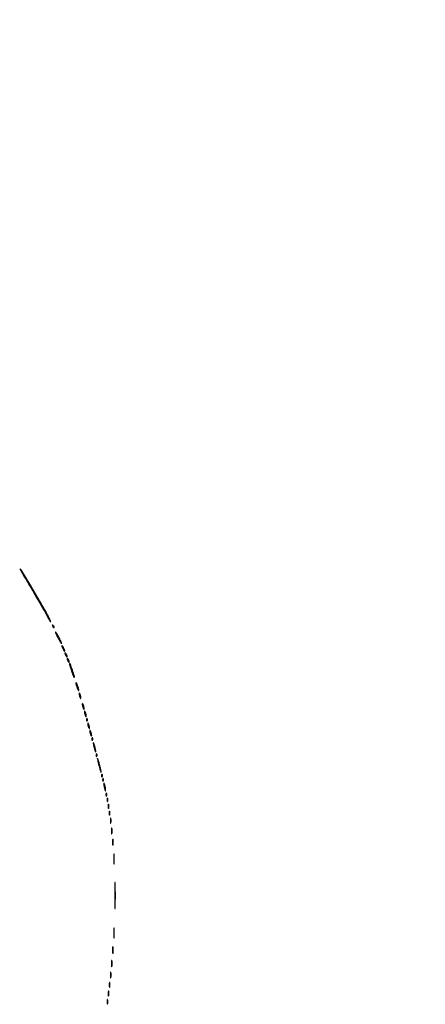
# Model space of a CAD drawing. Extents: x 644 to 25000, y 2268 to 10840.
# Drawn here: x 23575 to 23952, y 8136 to 9052 of the extents above; entities that cross this region are included whole.
import ezdxf

# ---------------------------------------------------------------- set-up
doc = ezdxf.new("R2010")
doc.units = 0

msp = doc.modelspace()

# ---------------------------------------------------------------- linework, layer by layer
for points in [[(21554.048958, 10369.322392, -0.000026), (18644.383731, 10369.109151, -0.000004), (12915.55, 10369.040038, -0.000007), (8819.99469, 10369.084873, -0.000012), (5372.408125, 10369.257805)], [(7576.045311, 10364.750094, -0.000007), (10006.9839, 10364.828068, -0.000004), (12915.982828, 10364.853257, -0.000004), (15824.922358, 10364.828068, -0.000007), (18255.662385, 10364.750094)], [(24529.102829, 4586.322632, -0.000021), (24529.030409, 5994.916667, -0.000013), (24529.0529, 7350.543039, -0.000021), (24529.148543, 8491.665078), (24529.279237, 9529.776881, -0.668133)], [(24524.5, 9528.907881), (24524.750282, 7761.95394, -0.000022), (24524.828316, 6957.566314, -0.000013), (24524.853524, 5994.924247, -0.000013), (24524.828315, 5032.257685, -0.000022), (24524.750282, 4227.788177)]]:
    msp.add_lwpolyline(points, format="xyb")
for points in [[(23576.835096, 8537.75, -0.004843), (23582.131498, 8528.945645, -0.001464), (23590.004457, 8515.476439, -0.000989), (23597.816305, 8501.960036, -0.013263), (23600.539189, 8496.922664, 0.008616), (23601.536468, 8495.035978, 0.013335), (23602.468375, 8493.446033, 0.007586), (23603.291701, 8492.167151, 0.250987), (23603.603712, 8492, 0.541834), (23603.729092, 8492.192338, 0.004371), (23602.837315, 8494.1672, 0.009824), (23601.67984, 8496.547874, 0.005618), (23600.194249, 8499.377703, 0.008058), (23594.488072, 8509.560384, 0.002662), (23585.788657, 8524.332716, 0.000251), (23576.07683, 8540.606585, 0.263948), (23575.3835, 8541, 0.51709), (23575.268687, 8540.837928, 0.020491), (23575.584426, 8540.045313, 0.021316), (23576.1073, 8538.997047, 0.011486)], [(23605.564293, 8487.706872, 0.036269), (23605.866277, 8487.059266, 0.070189), (23606.210949, 8486.604915, 0.120343), (23606.538684, 8486.40751, 0.278911), (23606.806872, 8486.473539, 0.20742), (23606.927901, 8486.779789, 0.082976), (23606.837219, 8487.231185, 0.063152), (23606.558688, 8487.753423, 0.043285), (23606.124088, 8488.266667, 0.011214), (23605.463552, 8488.893514, 0.400052), (23605.270328, 8488.888819, 0.286372), (23605.21821, 8488.663782, 0.008399)], [(23608.094355, 8482.5, 0.098635), (23608.220651, 8481.86601, 0.006777), (23608.947888, 8480.178125, 0.009458), (23609.887031, 8478.179585, 0.006956), (23611, 8476, 0.007046), (23612.116107, 8473.957569, 0.014784), (23613.052112, 8472.409375, 0.019303), (23613.731539, 8471.441282, 0.718086), (23613.905645, 8471.5, 0.098635), (23613.779349, 8472.13399, 0.006777), (23613.052112, 8473.821875, 0.009458), (23612.112969, 8475.820415, 0.006956), (23611, 8478, 0.007046), (23609.883893, 8480.042431, 0.014784), (23608.947888, 8481.590625, 0.019303), (23608.268461, 8482.558718, 0.718086)], [(23614.070871, 8469.5, 0.080198), (23614.158117, 8468.959558, 0.01689), (23614.490678, 8468.059375, 0.01729), (23614.952921, 8467.030469, 0.015627), (23615.5, 8466, 0.015971), (23616.050447, 8465.104717, 0.044533), (23616.509322, 8464.528125, 0.159421), (23616.785351, 8464.379685, 0.467127), (23616.929129, 8464.5, 0.080198), (23616.841883, 8465.040442, 0.01689), (23616.509322, 8465.940625, 0.01729), (23616.047079, 8466.969531, 0.015627), (23615.5, 8468, 0.015971), (23614.949553, 8468.895283, 0.044533), (23614.490678, 8469.471875, 0.159421), (23614.214649, 8469.620315, 0.467127)], [(23617.030626, 8462.5, 0.067616), (23617.096832, 8462.012663, 0.024967), (23617.315379, 8461.353125, 0.024204), (23617.628962, 8460.647707, 0.026766), (23618, 8460, 0.027796), (23618.374359, 8459.485814, 0.102785), (23618.684621, 8459.234375, 0.335455), (23618.877628, 8459.267727, 0.190341), (23618.969374, 8459.5, 0.067616), (23618.903168, 8459.987337, 0.024967), (23618.684621, 8460.646875, 0.024204), (23618.371038, 8461.352293, 0.026766), (23618, 8462, 0.027796), (23617.625641, 8462.514186, 0.102785), (23617.315379, 8462.765625, 0.335455), (23617.122372, 8462.732273, 0.190341)], [(23619.030626, 8457.5, 0.067616), (23619.096832, 8457.012663, 0.024967), (23619.315379, 8456.353125, 0.024204), (23619.628962, 8455.647707, 0.026766), (23620, 8455, 0.027796), (23620.374359, 8454.485814, 0.102785), (23620.684621, 8454.234375, 0.335455), (23620.877628, 8454.267727, 0.190341), (23620.969374, 8454.5, 0.067616), (23620.903168, 8454.987337, 0.024967), (23620.684621, 8455.646875, 0.024204), (23620.371038, 8456.352293, 0.026766), (23620, 8457, 0.027796), (23619.625641, 8457.514186, 0.102785), (23619.315379, 8457.765625, 0.335455), (23619.122372, 8457.732273, 0.190341)], [(23621.247355, 8451.75, -0.006446), (23621.519233, 8450.983038, -0.0008), (23622.086511, 8449.30597, -0.000944), (23622.753315, 8447.311776, -0.000781), (23623.456228, 8445.185217, 0.008292), (23624.154549, 8443.17443, 0.014738), (23624.805335, 8441.546559, 0.009562), (23625.375887, 8440.298912, 0.516855), (23625.59494, 8440.261607, 0.281766), (23625.790896, 8441.076073, 0.002982), (23623.892532, 8446.820981, 0.002832), (23621.922007, 8452.559443, 0.318774), (23621.301207, 8453, 0.285174), (23621.14173, 8452.900991, 0.104513), (23621.072874, 8452.632812, 0.064417), (23621.107501, 8452.229296, 0.034839)], [(23627.152156, 8435, 0.052834), (23627.237029, 8434.199041, 0.013043), (23627.548085, 8432.9125, 0.013202), (23627.984053, 8431.450004, 0.012871), (23628.5, 8430, 0.013007), (23629.020318, 8428.747062, 0.043374), (23629.451915, 8427.96875, 0.257514), (23629.696095, 8427.843572, 0.405348), (23629.847844, 8428, 0.052834), (23629.762971, 8428.800959, 0.013043), (23629.451915, 8430.0875, 0.013202), (23629.015947, 8431.549996, 0.012871), (23628.5, 8433, 0.013007), (23627.979682, 8434.252938, 0.043374), (23627.548085, 8435.03125, 0.257514), (23627.303905, 8435.156428, 0.405348)], [(23630.140571, 8425, 0.04179), (23630.200514, 8424.284048, 0.018434), (23630.393028, 8423.353125, 0.018093), (23630.670913, 8422.375609, 0.02318), (23631, 8421.5, 0.015364), (23631.374931, 8420.696484, 0.14515), (23631.632858, 8420.422706, 0.507108), (23631.803802, 8420.497353, 0.055166), (23631.859429, 8421, 0.04179), (23631.799486, 8421.715952, 0.018434), (23631.606972, 8422.646875, 0.018093), (23631.329087, 8423.624391, 0.02318), (23631, 8424.5, 0.015364), (23630.625069, 8425.303516, 0.14515), (23630.367142, 8425.577294, 0.507108), (23630.196198, 8425.502647, 0.055166)], [(23633.140571, 8415, 0.04179), (23633.200514, 8414.284048, 0.018434), (23633.393028, 8413.353125, 0.018093), (23633.670913, 8412.375609, 0.02318), (23634, 8411.5, 0.015364), (23634.374931, 8410.696484, 0.14515), (23634.632858, 8410.422706, 0.507108), (23634.803802, 8410.497353, 0.055166), (23634.859429, 8411, 0.04179), (23634.799486, 8411.715952, 0.018434), (23634.606972, 8412.646875, 0.018093), (23634.329087, 8413.624391, 0.02318), (23634, 8414.5, 0.015364), (23633.625069, 8415.303516, 0.14515), (23633.367142, 8415.577294, 0.507108), (23633.196198, 8415.502647, 0.055166)], [(23635.140571, 8408, 0.04179), (23635.200514, 8407.284048, 0.018434), (23635.393028, 8406.353125, 0.018093), (23635.670913, 8405.375609, 0.02318), (23636, 8404.5, 0.015364), (23636.374931, 8403.696484, 0.14515), (23636.632858, 8403.422706, 0.507108), (23636.803802, 8403.497353, 0.055166), (23636.859429, 8404, 0.04179), (23636.799486, 8404.715952, 0.018434), (23636.606972, 8405.646875, 0.018093), (23636.329087, 8406.624391, 0.02318), (23636, 8407.5, 0.015364), (23635.625069, 8408.303516, 0.14515), (23635.367142, 8408.577294, 0.507108), (23635.196198, 8408.502647, 0.055166)], [(23637.078947, 8400.416667, 0.018894), (23637.137993, 8399.670344, 0.168741), (23637.279315, 8399.37858, 0.470617), (23637.461564, 8399.395823, 0.054073), (23637.683114, 8399.8125, 0.051402), (23637.839148, 8400.359369, 0.05415), (23637.876576, 8400.916927, 0.060344), (23637.797407, 8401.402231, 0.126455), (23637.604167, 8401.729167, 0.296942), (23637.385309, 8401.77538, 0.208169), (23637.200665, 8401.592839, 0.077125), (23637.089945, 8401.112848, 0.028489)], [(23638.140571, 8397, 0.04179), (23638.200514, 8396.284048, 0.018434), (23638.393028, 8395.353125, 0.018093), (23638.670913, 8394.375609, 0.02318), (23639, 8393.5, 0.015364), (23639.374931, 8392.696484, 0.14515), (23639.632858, 8392.422706, 0.507108), (23639.803802, 8392.497353, 0.055166), (23639.859429, 8393, 0.04179), (23639.799486, 8393.715952, 0.018434), (23639.606972, 8394.646875, 0.018093), (23639.329087, 8395.624391, 0.02318), (23639, 8396.5, 0.015364), (23638.625069, 8397.303516, 0.14515), (23638.367142, 8397.577294, 0.507108), (23638.196198, 8397.502647, 0.055166)], [(23640.140571, 8390, 0.04179), (23640.200514, 8389.284048, 0.018434), (23640.393028, 8388.353125, 0.018093), (23640.670913, 8387.375609, 0.02318), (23641, 8386.5, 0.015364), (23641.374931, 8385.696484, 0.14515), (23641.632858, 8385.422706, 0.507108), (23641.803802, 8385.497353, 0.055166), (23641.859429, 8386, 0.04179), (23641.799486, 8386.715952, 0.018434), (23641.606972, 8387.646875, 0.018093), (23641.329087, 8388.624391, 0.02318), (23641, 8389.5, 0.015364), (23640.625069, 8390.303516, 0.14515), (23640.367142, 8390.577294, 0.507108), (23640.196198, 8390.502647, 0.055166)], [(23642.078947, 8382.416667, 0.018894), (23642.137993, 8381.670344, 0.168741), (23642.279315, 8381.37858, 0.470617), (23642.461564, 8381.395823, 0.054073), (23642.683114, 8381.8125, 0.051402), (23642.839148, 8382.359369, 0.05415), (23642.876576, 8382.916927, 0.060344), (23642.797407, 8383.402231, 0.126455), (23642.604167, 8383.729167, 0.296942), (23642.385309, 8383.77538, 0.208169), (23642.200665, 8383.592839, 0.077125), (23642.089945, 8383.112848, 0.028489)], [(23643.624801, 8377, 0.012166), (23643.931902, 8375.513402, 0.009969), (23644.33012, 8373.940625, 0.010102), (23644.754457, 8372.508842, 0.026048), (23645.13466, 8371.5, 0.030687), (23645.49103, 8370.805073, 0.701671), (23645.643617, 8370.834118, 0.079071), (23645.644307, 8371.413284, 0.00569), (23645.375199, 8373, 0.012166), (23645.068098, 8374.486598, 0.009969), (23644.66988, 8376.059375, 0.010102), (23644.245543, 8377.491158, 0.026048), (23643.86534, 8378.5, 0.030687), (23643.50897, 8379.194927, 0.701671), (23643.356383, 8379.165882, 0.079071), (23643.355693, 8378.586716, 0.00569)], [(23646.078947, 8367.416667, 0.018894), (23646.137993, 8366.670344, 0.168741), (23646.279315, 8366.37858, 0.470617), (23646.461564, 8366.395823, 0.054073), (23646.683114, 8366.8125, 0.051402), (23646.839148, 8367.359369, 0.05415), (23646.876576, 8367.916927, 0.060344), (23646.797407, 8368.402231, 0.126455), (23646.604167, 8368.729167, 0.296942), (23646.385309, 8368.77538, 0.208169), (23646.200665, 8368.592839, 0.077125), (23646.089945, 8368.112848, 0.028489)], [(23647.662631, 8362.021503, 0.01367), (23647.986299, 8360.401604, 0.006956), (23648.476869, 8358.383498, 0.006905), (23649.040926, 8356.31471, 0.010265), (23649.596652, 8354.521503, 0.000535), (23650.517958, 8351.76098, 0.154978), (23650.658478, 8351.568537, 0.673007), (23650.737814, 8351.617416, 0.000935), (23650.337369, 8353.978497, 0.01367), (23650.013701, 8355.598396, 0.006956), (23649.523131, 8357.616502, 0.006905), (23648.959074, 8359.68529, 0.010265), (23648.403348, 8361.478497, 0.000535), (23647.482042, 8364.23902, 0.154978), (23647.341522, 8364.431463, 0.673007), (23647.262186, 8364.382584, 0.000935)], [(23651.078947, 8348.416667, 0.018894), (23651.137993, 8347.670344, 0.168741), (23651.279315, 8347.37858, 0.470617), (23651.461564, 8347.395823, 0.054073), (23651.683114, 8347.8125, 0.051402), (23651.839148, 8348.359369, 0.05415), (23651.876576, 8348.916927, 0.060344), (23651.797407, 8349.402231, 0.126455), (23651.604167, 8349.729167, 0.296942), (23651.385309, 8349.77538, 0.208169), (23651.200665, 8349.592839, 0.077125), (23651.089945, 8349.112848, 0.028489)], [(23652.078947, 8344.416667, 0.018894), (23652.137993, 8343.670344, 0.168741), (23652.279315, 8343.37858, 0.470617), (23652.461564, 8343.395823, 0.054073), (23652.683114, 8343.8125, 0.051402), (23652.839148, 8344.359369, 0.05415), (23652.876576, 8344.916927, 0.060344), (23652.797407, 8345.402231, 0.126455), (23652.604167, 8345.729167, 0.296942), (23652.385309, 8345.77538, 0.208169), (23652.200665, 8345.592839, 0.077125), (23652.089945, 8345.112848, 0.028489)], [(23653.19936, 8340.5, 0.0298), (23653.255671, 8339.556033, 0.014229), (23653.434548, 8338.353125, 0.01405), (23653.693325, 8337.103357, 0.019418), (23654, 8336, 0.004595), (23654.442721, 8334.660122, 0.172749), (23654.63806, 8334.413781, 0.574334), (23654.778516, 8334.487696, 0.010926), (23654.80064, 8335.5, 0.0298), (23654.744329, 8336.443967, 0.014229), (23654.565452, 8337.646875, 0.01405), (23654.306675, 8338.896643, 0.019418), (23654, 8340, 0.004595), (23653.557279, 8341.339878, 0.172749), (23653.36194, 8341.586219, 0.574334), (23653.221484, 8341.512304, 0.010926)], [(23655.157895, 8331, 0.017491), (23655.189089, 8330.10856, 0.078554), (23655.306058, 8329.601562, 0.447206), (23655.474999, 8329.540618, 0.174857), (23655.662281, 8329.75, 0.057986), (23655.818615, 8330.320008, 0.037979), (23655.87034, 8331, 0.037979), (23655.818615, 8331.679992, 0.057986), (23655.662281, 8332.25, 0.174857), (23655.474999, 8332.459382, 0.447206), (23655.306058, 8332.398438, 0.078554), (23655.189089, 8331.89144, 0.017491)], [(23656.157895, 8326, 0.017491), (23656.189089, 8325.10856, 0.078554), (23656.306058, 8324.601562, 0.447206), (23656.474999, 8324.540618, 0.174857), (23656.662281, 8324.75, 0.057986), (23656.818615, 8325.320008, 0.037979), (23656.87034, 8326, 0.037979), (23656.818615, 8326.679992, 0.057986), (23656.662281, 8327.25, 0.174857), (23656.474999, 8327.459382, 0.447206), (23656.306058, 8327.398438, 0.078554), (23656.189089, 8326.89144, 0.017491)], [(23657.232003, 8320, 0.011065), (23657.259713, 8318.748017, 0.052887), (23657.366341, 8318.042188, 0.542911), (23657.521012, 8317.99086, 0.161593), (23657.689326, 8318.25, 0.039571), (23657.831531, 8319.047266, 0.024357), (23657.877971, 8320, 0.024357), (23657.831531, 8320.952734, 0.039571), (23657.689326, 8321.75, 0.161593), (23657.521012, 8322.00914, 0.542911), (23657.366341, 8321.957812, 0.052887), (23657.259713, 8321.251983, 0.011065)], [(23658.194949, 8313.5, 0.012823), (23658.235556, 8312.431793, 0.080377), (23658.356533, 8311.900903, 0.597527), (23658.51666, 8311.883358, 0.087174), (23658.692991, 8312.269032, 0.037336), (23658.832894, 8313.036634, 0.029507), (23658.872264, 8313.880008, 0.030339), (23658.814405, 8314.671085, 0.06278), (23658.655937, 8315.269032, 0.31318), (23658.47713, 8315.386009, 0.333666), (23658.315079, 8315.257153, 0.052471), (23658.212705, 8314.580113, 0.014395)], [(23659.252183, 8306.5, 0.008901), (23659.284834, 8305.071102, 0.053901), (23659.394187, 8304.339362, 0.67161), (23659.54341, 8304.319562, 0.082665), (23659.707261, 8304.761659, 0.028254), (23659.840609, 8305.754739, 0.020511), (23659.880728, 8306.869594, 0.020826), (23659.830983, 8307.934218, 0.041951), (23659.68708, 8308.761659, 0.285845), (23659.523779, 8308.916221, 0.417468), (23659.37161, 8308.814362, 0.038992), (23659.273069, 8307.938425, 0.009782)], [(23660.272364, 8297, 0.008087), (23660.298431, 8295.38851, 0.039503), (23660.399666, 8294.482813, 0.611425), (23660.546986, 8294.439977, 0.142433), (23660.705733, 8294.75, 0.029693), (23660.840649, 8295.774707, 0.017887), (23660.884498, 8297, 0.017887), (23660.840649, 8298.225293, 0.029693), (23660.705733, 8299.25, 0.142433), (23660.546986, 8299.560023, 0.611425), (23660.399666, 8299.517187, 0.039503), (23660.298431, 8298.61149, 0.008087)], [(23661.286014, 8286.5, 0.006817), (23661.315278, 8284.711719, 0.040183), (23661.418418, 8283.780601, 0.720633), (23661.561388, 8283.761725, 0.075924), (23661.717581, 8284.26375, 0.022548), (23661.846293, 8285.485188, 0.015659), (23661.885962, 8286.872547, 0.015827), (23661.839977, 8288.209518, 0.031163), (23661.703931, 8289.26375, 0.248898), (23661.549185, 8289.455688, 0.49082), (23661.403147, 8289.374351, 0.030832), (23661.307632, 8288.29708, 0.00738)], [(23662.349414, 8271, 0.003751), (23662.372277, 8267.952816, 0.018707), (23662.461859, 8266.245313, 0.76997), (23662.592873, 8266.223005, 0.084525), (23662.732205, 8266.75, 0.014123), (23662.851512, 8268.684912, 0.008335), (23662.890106, 8271, 0.008335), (23662.851512, 8273.315088, 0.014123), (23662.732205, 8275.25, 0.084525), (23662.592873, 8275.776995, 0.76997), (23662.461859, 8275.754687, 0.018707), (23662.372277, 8274.047184, 0.003751)], [(23663.424763, 8237, 0.001243), (23663.443927, 8229.290323, 0.006231), (23663.519189, 8224.973437, 0.913149), (23663.629458, 8224.966721, 0.030429), (23663.746213, 8226.25, 0.004709), (23663.846431, 8231.143771, 0.002765), (23663.878811, 8237, 0.002765), (23663.846431, 8242.856229, 0.004709), (23663.746213, 8247.75, 0.030429), (23663.629458, 8249.033279, 0.913149), (23663.519189, 8249.026563, 0.006231), (23663.443927, 8244.709677, 0.001243)], [(23662.349414, 8202, 0.003751), (23662.372277, 8198.952816, 0.018707), (23662.461859, 8197.245313, 0.76997), (23662.592873, 8197.223005, 0.084525), (23662.732205, 8197.75, 0.014123), (23662.851512, 8199.684912, 0.008335), (23662.890106, 8202, 0.008335), (23662.851512, 8204.315088, 0.014123), (23662.732205, 8206.25, 0.084525), (23662.592873, 8206.776995, 0.76997), (23662.461859, 8206.754687, 0.018707), (23662.372277, 8205.047184, 0.003751)], [(23661.299664, 8186, 0.006336), (23661.324637, 8184.02938, 0.03126), (23661.422038, 8182.923438, 0.664672), (23661.564074, 8182.887591, 0.124239), (23661.716254, 8183.25, 0.023547), (23661.846019, 8184.502218, 0.014044), (23661.888098, 8186, 0.014044), (23661.846019, 8187.497782, 0.023547), (23661.716254, 8188.75, 0.124239), (23661.564074, 8189.112409, 0.664672), (23661.422038, 8189.076562, 0.03126), (23661.324637, 8187.97062, 0.006336)], [(23660.286014, 8173.5, 0.006817), (23660.315278, 8171.711719, 0.040183), (23660.418418, 8170.780601, 0.720633), (23660.561388, 8170.761725, 0.075924), (23660.717581, 8171.26375, 0.022548), (23660.846293, 8172.485188, 0.015659), (23660.885962, 8173.872547, 0.015827), (23660.839977, 8175.209518, 0.031163), (23660.703931, 8176.26375, 0.248898), (23660.549185, 8176.455688, 0.49082), (23660.403147, 8176.374351, 0.030832), (23660.307632, 8175.29708, 0.00738)], [(23659.272364, 8163, 0.008087), (23659.298431, 8161.38851, 0.039503), (23659.399666, 8160.482812, 0.611425), (23659.546986, 8160.439977, 0.142433), (23659.705733, 8160.75, 0.029693), (23659.840649, 8161.774707, 0.017887), (23659.884498, 8163, 0.017887), (23659.840649, 8164.225293, 0.029693), (23659.705733, 8165.25, 0.142433), (23659.546986, 8165.560023, 0.611425), (23659.399666, 8165.517188, 0.039503), (23659.298431, 8164.61149, 0.008087)], [(23658.252183, 8153.5, 0.008901), (23658.284834, 8152.071102, 0.053901), (23658.394187, 8151.339362, 0.67161), (23658.54341, 8151.319562, 0.082665), (23658.707261, 8151.761659, 0.028254), (23658.840609, 8152.754739, 0.020511), (23658.880728, 8153.869594, 0.020826), (23658.830983, 8154.934218, 0.041951), (23658.68708, 8155.761659, 0.285845), (23658.523779, 8155.916221, 0.417468), (23658.37161, 8155.814362, 0.038992), (23658.273069, 8154.938425, 0.009782)], [(23657.252183, 8145.5, 0.008901), (23657.284834, 8144.071102, 0.053901), (23657.394187, 8143.339362, 0.67161), (23657.54341, 8143.319562, 0.082665), (23657.707261, 8143.761659, 0.028254), (23657.840609, 8144.754739, 0.020511), (23657.880728, 8145.869594, 0.020826), (23657.830983, 8146.934218, 0.041951), (23657.68708, 8147.761659, 0.285845), (23657.523779, 8147.916221, 0.417468), (23657.37161, 8147.814362, 0.038992), (23657.273069, 8146.938425, 0.009782)], [(23656.232003, 8138, 0.011065), (23656.259713, 8136.748017, 0.052887), (23656.366341, 8136.042188, 0.542911), (23656.521012, 8135.99086, 0.161593), (23656.689326, 8136.25, 0.039571), (23656.831531, 8137.047266, 0.024357), (23656.877971, 8138, 0.024357), (23656.831531, 8138.952734, 0.039571), (23656.689326, 8139.75, 0.161593), (23656.521012, 8140.00914, 0.542911), (23656.366341, 8139.957812, 0.052887), (23656.259713, 8139.251983, 0.011065)]]:
    msp.add_lwpolyline(points, format="xyb", close=True)

doc.saveas('drawing.dxf')
